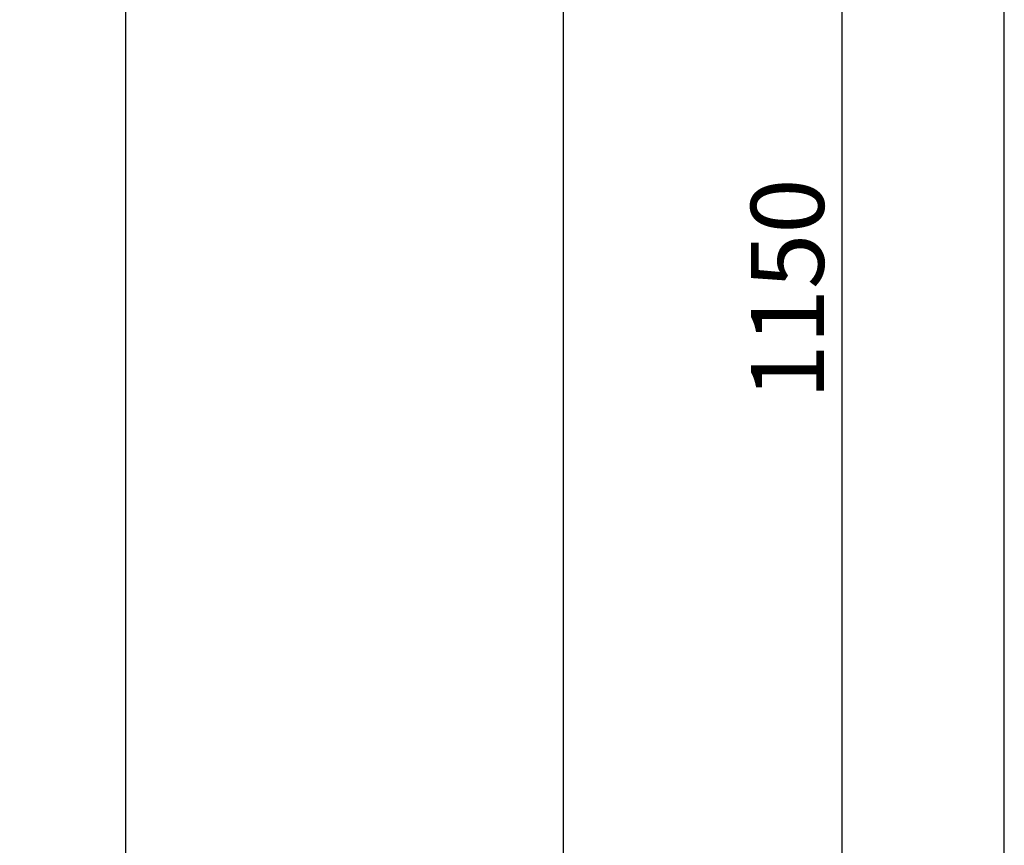
# Model space of a CAD drawing. Units: millimetres. Extents: x -10700 to 10325, y -3963 to 10887.
# Drawn here: x 4189 to 4864, y 9189 to 9755 of the extents above; entities that cross this region are included whole.
import ezdxf

# ---------------------------------------------------------------- set-up
doc = ezdxf.new("R2010")
doc.units = ezdxf.units.MM
doc.linetypes.add('GEN7A', pattern=[6.875, 5, -0.625, 0.625, -0.625])
for name, color, linetype in [('AM_0', 7, 'Continuous'), ('AM_4', 3, 'Continuous'), ('DIMENSIONS', 3, 'Continuous')]:
    doc.layers.add(name, color=color, linetype=linetype)
doc.styles.add('ROMANS', font='romans.shx')
doc.dimstyles.new('ISO-20', dxfattribs={"dimscale": 20, "dimtxt": 2.5, "dimasz": 2.5, "dimexe": 1, "dimexo": 0, "dimtad": 1, "dimdec": 0, "dimdsep": 46, "dimtxsty": 'ROMANS', "dimcen": 2.5, "dimclrd": 256, "dimclre": 256, "dimclrt": 2, "dimadec": 0, "dimazin": 2, "dimtfac": 1, "dimtdec": 0, "dimtmove": 0, "dimatfit": 3, "dimfxl": 0, "dimtvp": 1, "dimtolj": 1, "dimarcsym": 0})

# ---------------------------------------------------------------- blocks, each defined once
blk = doc.blocks.new('*D107')
at = {"layer": 'Defpoints', "color": 0}
for p in [(4712.86, 10145.36), (4752.73, 10145.36), (4678.11, 8995.36)]:
    blk.add_point(p, dxfattribs=at)
at = {"layer": 'DIMENSIONS', "lineweight": -2}
for p, q in [((4712.86, 10145.36), (4772.73, 10145.36)), ((4752.73, 9045.36), (4752.73, 10095.36)), ((4678.11, 8995.36), (4772.73, 8995.36))]:
    blk.add_line(p, q, dxfattribs=at)
at = {"layer": 'DIMENSIONS'}
for points in [[(4744.4, 10095.36), (4761.06, 10095.36), (4752.73, 10145.36)], [(4744.4, 9045.36), (4761.06, 9045.36), (4752.73, 8995.36)]]:
    blk.add_solid(points, dxfattribs=at)
at = {"layer": 'DIMENSIONS', "color": 2, "insert": (4715.23, 9570.36), "char_height": 50, "attachment_point": 5, "rotation": 90, "style": 'ROMANS'}
blk.add_mtext('\\A1;1150', dxfattribs=at)

msp = doc.modelspace()

# ---------------------------------------------------------------- linework, layer by layer
at = {"layer": 'AM_0', "extrusion": (-1.22465e-16, -1, 0)}
for p, q in [((4261.863, 8812.364), (4261.863, 10145.364)), ((4261.863, 8812.364), (4261.863, 10145.364)), ((4561.863, 8812.364), (4561.863, 10145.364)), ((4561.863, 8812.364), (4561.863, 10145.364)), ((4863.863, 8812.364), (4863.863, 10145.364)), ((4863.863, 8812.364), (4863.863, 10145.364))]:
    msp.add_line(p, q, dxfattribs=at)
at = {"layer": 'AM_4', "linetype": 'GEN7A', "ltscale": 20}
msp.add_arc((4363.671, 8831.777, 13.331), 1143.668, 81.392595, 178.318031, dxfattribs=at)

# ---------------------------------------------------------------- dimensions: what is measured, and where the dimension line sits
at = {"layer": 'DIMENSIONS'}
dim = msp.add_linear_dim(base=(4752.729, 10145.364), p1=(4678.115, 8995.364), p2=(4712.863, 10145.364), angle=90, dimstyle='ISO-20', dxfattribs=at)
dim.commit()
dim.dimension.update_dxf_attribs({"geometry": '*D107', "text_midpoint": (4715.229, 9570.364)})

doc.saveas('drawing.dxf')
